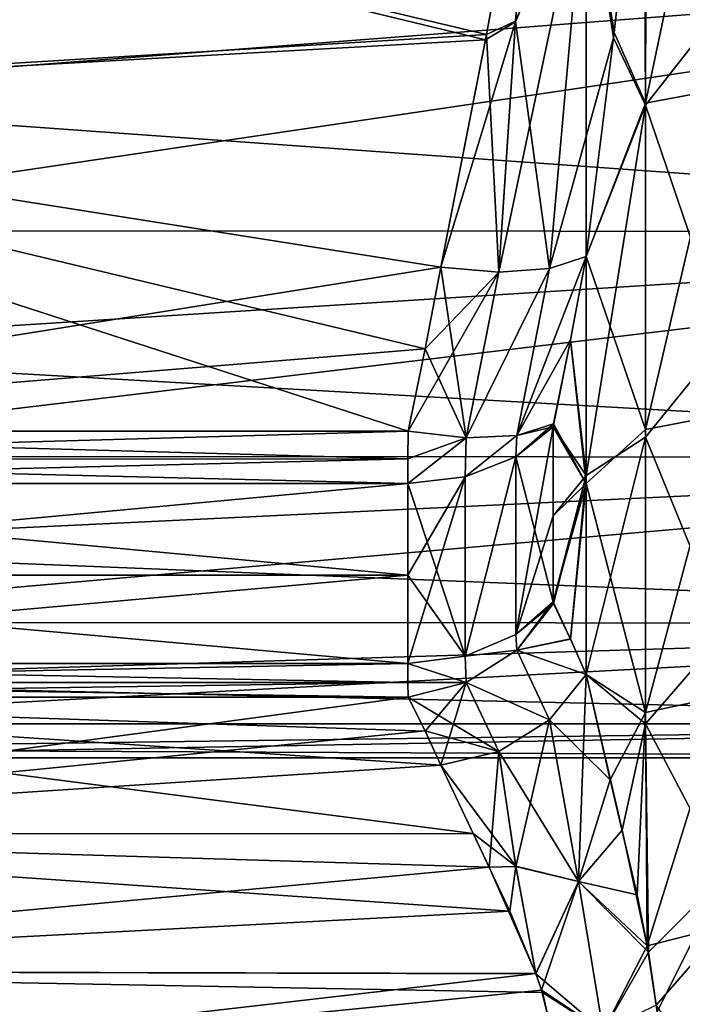
# Model space of a CAD drawing. Units: millimetres. Extents: x -61 to 180, y -39 to 116.
# Drawn here: x -53 to -46, y -31 to -20 of the extents above; entities that cross this region are included whole.
import ezdxf

# ---------------------------------------------------------------- set-up
doc = ezdxf.new("R2010")
doc.units = ezdxf.units.MM
doc.header["$LTSCALE"] = 46.99928
for name, color, linetype in [('1965', 7, 'CONTINUOUS'), ('1966', 7, 'CONTINUOUS'), ('1967', 7, 'CONTINUOUS'), ('1972', 7, 'CONTINUOUS'), ('1973', 7, 'CONTINUOUS'), ('1992', 7, 'CONTINUOUS'), ('1995', 7, 'CONTINUOUS'), ('1998', 7, 'CONTINUOUS'), ('1999', 7, 'CONTINUOUS'), ('2010', 7, 'CONTINUOUS'), ('2016', 7, 'CONTINUOUS'), ('2018', 7, 'CONTINUOUS'), ('2020', 7, 'CONTINUOUS'), ('2022', 7, 'CONTINUOUS'), ('2023', 7, 'CONTINUOUS'), ('2024', 7, 'CONTINUOUS'), ('2027', 7, 'CONTINUOUS'), ('2056', 7, 'CONTINUOUS'), ('2057', 7, 'CONTINUOUS'), ('2058', 7, 'CONTINUOUS'), ('2060', 7, 'CONTINUOUS'), ('2062', 7, 'CONTINUOUS'), ('2063', 7, 'CONTINUOUS'), ('2065', 7, 'CONTINUOUS'), ('2067', 7, 'CONTINUOUS'), ('2077', 7, 'CONTINUOUS'), ('2079', 7, 'CONTINUOUS')]:
    doc.layers.add(name, color=color, linetype=linetype)

msp = doc.modelspace()

# ---------------------------------------------------------------- linework, layer by layer
at = {"layer": '1965', "color": 33, "linetype": 'Continuous', "true_color": 0xcda050}
for points in [[(-60.303, -26.234, -26.234), (-60.303, -25.196, -27.232), (-49.097, -26.233, -26.234), (-60.303, -26.234, -26.234)], [(-49.097, -26.233, -26.234), (-60.303, -25.196, -27.232), (-49.097, -25.196, -27.232), (-49.097, -26.233, -26.234)], [(-60.303, -25.196, 27.232), (-60.303, -26.234, 26.234), (-49.097, -25.196, 27.232), (-60.303, -25.196, 27.232)], [(-49.097, -25.196, 27.232), (-60.303, -26.234, 26.234), (-49.097, -26.234, 26.233), (-49.097, -25.196, 27.232)], [(-49.097, -27.232, -25.196), (-60.303, -26.234, -26.234), (-49.097, -26.233, -26.234), (-49.097, -27.232, -25.196)], [(-60.303, -27.232, -25.196), (-60.303, -26.234, -26.234), (-49.097, -27.232, -25.196), (-60.303, -27.232, -25.196)], [(-60.303, -26.234, 26.234), (-60.303, -27.232, 25.196), (-49.097, -26.234, 26.233), (-60.303, -26.234, 26.234)], [(-49.097, -26.234, 26.233), (-60.303, -27.232, 25.196), (-49.097, -27.232, 25.196), (-49.097, -26.234, 26.233)]]:
    msp.add_3dface(points, dxfattribs=at)
at = {"layer": '1966', "color": 33, "linetype": 'Continuous', "true_color": 0xcda050}
for points in [[(-49.093, -27.612, 24.603), (-60.335, -27.612, 24.603), (-60.637, -29.161, 20.863), (-49.093, -27.612, 24.603)], [(-48.901, -27.995, 23.678), (-49.093, -27.612, 24.603), (-60.637, -29.161, 20.863), (-48.901, -27.995, 23.678)], [(-48.722, -28.382, 22.744), (-48.901, -27.995, 23.678), (-60.637, -29.161, 20.863), (-48.722, -28.382, 22.744)], [(-48.176, -29.539, 19.951), (-48.722, -28.382, 22.744), (-60.637, -29.161, 20.863), (-48.176, -29.539, 19.951)], [(-60.823, -30.711, 17.121), (-48.176, -29.539, 19.951), (-60.637, -29.161, 20.863), (-60.823, -30.711, 17.121)], [(-47.647, -30.744, 17.041), (-48.176, -29.539, 19.951), (-60.823, -30.711, 17.121), (-47.647, -30.744, 17.041)], [(-60.886, -32.267, 13.365), (-47.647, -30.744, 17.041), (-60.823, -30.711, 17.121), (-60.886, -32.267, 13.365)], [(-47.583, -30.931, 16.589), (-47.647, -30.744, 17.041), (-60.886, -32.267, 13.365), (-47.583, -30.931, 16.589)], [(-47.386, -31.72, 14.686), (-47.583, -30.931, 16.589), (-60.886, -32.267, 13.365), (-47.386, -31.72, 14.686)]]:
    msp.add_3dface(points, dxfattribs=at)
at = {"layer": '1967', "color": 33, "linetype": 'Continuous', "true_color": 0xcda050}
for points in [[(-48.219, -20.17, 29.448), (-47.659, -17.119, 30.712), (-60.823, -17.121, 30.711), (-48.219, -20.17, 29.448)], [(-60.637, -20.863, 29.161), (-48.219, -20.17, 29.448), (-60.823, -17.121, 30.711), (-60.637, -20.863, 29.161)], [(-48.722, -22.744, 28.382), (-48.219, -20.17, 29.448), (-60.637, -20.863, 29.161), (-48.722, -22.744, 28.382)], [(-60.335, -24.603, 27.612), (-48.722, -22.744, 28.382), (-60.637, -20.863, 29.161), (-60.335, -24.603, 27.612)], [(-48.9, -23.671, 27.998), (-48.722, -22.744, 28.382), (-60.335, -24.603, 27.612), (-48.9, -23.671, 27.998)], [(-49.093, -24.603, 27.612), (-48.9, -23.671, 27.998), (-60.335, -24.603, 27.612), (-49.093, -24.603, 27.612)]]:
    msp.add_3dface(points, dxfattribs=at)
at = {"layer": '1972', "color": 33, "linetype": 'Continuous', "true_color": 0xcda050}
for points in [[(-47.658, -17.111, -30.715), (-48.207, -20.109, -29.473), (-60.823, -17.121, -30.711), (-47.658, -17.111, -30.715)], [(-60.823, -17.121, -30.711), (-48.207, -20.109, -29.473), (-60.637, -20.863, -29.161), (-60.823, -17.121, -30.711)], [(-48.207, -20.109, -29.473), (-48.722, -22.744, -28.382), (-60.637, -20.863, -29.161), (-48.207, -20.109, -29.473)], [(-49.093, -24.603, -27.612), (-60.335, -24.603, -27.612), (-60.637, -20.863, -29.161), (-49.093, -24.603, -27.612)], [(-48.9, -23.671, -27.998), (-49.093, -24.603, -27.612), (-60.637, -20.863, -29.161), (-48.9, -23.671, -27.998)], [(-48.722, -22.744, -28.382), (-48.9, -23.671, -27.998), (-60.637, -20.863, -29.161), (-48.722, -22.744, -28.382)]]:
    msp.add_3dface(points, dxfattribs=at)
at = {"layer": '1973', "color": 33, "linetype": 'Continuous', "true_color": 0xcda050}
for points in [[(-60.335, -27.612, -24.603), (-48.359, -29.159, -20.867), (-60.637, -29.161, -20.863), (-60.335, -27.612, -24.603)], [(-48.722, -28.382, -22.744), (-48.359, -29.159, -20.867), (-60.335, -27.612, -24.603), (-48.722, -28.382, -22.744)], [(-48.9, -27.998, -23.671), (-48.722, -28.382, -22.744), (-60.335, -27.612, -24.603), (-48.9, -27.998, -23.671)], [(-49.093, -27.612, -24.603), (-48.9, -27.998, -23.671), (-60.335, -27.612, -24.603), (-49.093, -27.612, -24.603)], [(-60.637, -29.161, -20.863), (-47.943, -30.037, -18.749), (-60.823, -30.711, -17.121), (-60.637, -29.161, -20.863)], [(-48.359, -29.159, -20.867), (-47.943, -30.037, -18.749), (-60.637, -29.161, -20.863), (-48.359, -29.159, -20.867)], [(-47.943, -30.037, -18.749), (-47.648, -30.748, -17.031), (-60.823, -30.711, -17.121), (-47.943, -30.037, -18.749)], [(-60.823, -30.711, -17.121), (-47.371, -31.83, -14.419), (-60.886, -32.266, -13.365), (-60.823, -30.711, -17.121)], [(-47.574, -30.957, -16.526), (-47.371, -31.83, -14.419), (-60.823, -30.711, -17.121), (-47.574, -30.957, -16.526)], [(-47.648, -30.748, -17.031), (-47.574, -30.957, -16.526), (-60.823, -30.711, -17.121), (-47.648, -30.748, -17.031)]]:
    msp.add_3dface(points, dxfattribs=at)
at = {"layer": '1992', "color": 33, "linetype": 'Continuous', "true_color": 0xcda050}
for points in [[(-49.093, -24.603, 27.612), (-60.335, -24.603, 27.612), (-60.311, -24.917, 27.448), (-49.093, -24.603, 27.612)], [(-49.096, -24.916, 27.448), (-49.093, -24.603, 27.612), (-60.311, -24.917, 27.448), (-49.096, -24.916, 27.448)], [(-60.303, -25.196, 27.232), (-49.096, -24.916, 27.448), (-60.311, -24.917, 27.448), (-60.303, -25.196, 27.232)], [(-60.303, -25.196, 27.232), (-49.097, -25.196, 27.232), (-49.096, -24.916, 27.448), (-60.303, -25.196, 27.232)]]:
    msp.add_3dface(points, dxfattribs=at)
at = {"layer": '1995', "color": 33, "linetype": 'Continuous', "true_color": 0xcda050}
for points in [[(-49.097, -27.232, 25.196), (-60.303, -27.232, 25.196), (-60.311, -27.448, 24.917), (-49.097, -27.232, 25.196)], [(-49.097, -27.232, 25.196), (-60.311, -27.448, 24.917), (-49.096, -27.448, 24.916), (-49.097, -27.232, 25.196)], [(-60.335, -27.612, 24.603), (-49.093, -27.612, 24.603), (-49.096, -27.448, 24.916), (-60.335, -27.612, 24.603)], [(-60.311, -27.448, 24.917), (-60.335, -27.612, 24.603), (-49.096, -27.448, 24.916), (-60.311, -27.448, 24.917)]]:
    msp.add_3dface(points, dxfattribs=at)
at = {"layer": '1998', "color": 33, "linetype": 'Continuous', "true_color": 0xcda050}
for points in [[(-60.303, -27.232, -25.196), (-49.096, -27.448, -24.916), (-60.311, -27.448, -24.917), (-60.303, -27.232, -25.196)], [(-60.303, -27.232, -25.196), (-49.097, -27.232, -25.196), (-49.096, -27.448, -24.916), (-60.303, -27.232, -25.196)], [(-49.093, -27.612, -24.603), (-60.335, -27.612, -24.603), (-60.311, -27.448, -24.917), (-49.093, -27.612, -24.603)], [(-49.096, -27.448, -24.916), (-49.093, -27.612, -24.603), (-60.311, -27.448, -24.917), (-49.096, -27.448, -24.916)]]:
    msp.add_3dface(points, dxfattribs=at)
at = {"layer": '1999', "color": 33, "linetype": 'Continuous', "true_color": 0xcda050}
for points in [[(-60.335, -24.603, -27.612), (-49.093, -24.603, -27.612), (-49.096, -24.916, -27.448), (-60.335, -24.603, -27.612)], [(-60.311, -24.917, -27.448), (-60.335, -24.603, -27.612), (-49.096, -24.916, -27.448), (-60.311, -24.917, -27.448)], [(-49.097, -25.196, -27.232), (-60.311, -24.917, -27.448), (-49.096, -24.916, -27.448), (-49.097, -25.196, -27.232)], [(-49.097, -25.196, -27.232), (-60.303, -25.196, -27.232), (-60.311, -24.917, -27.448), (-49.097, -25.196, -27.232)]]:
    msp.add_3dface(points, dxfattribs=at)
at = {"layer": '2010', "color": 33, "linetype": 'Continuous', "true_color": 0xcda050}
for points in [[(-47.076, -22.622, 27.358), (-47.254, -23.569, 26.957), (-47.076, -25.102, 25.102), (-47.076, -22.622, 27.358)], [(-47.076, -22.622, -27.358), (-47.076, -25.196, -25.009), (-47.254, -23.569, -26.957), (-47.076, -22.622, -27.358)], [(-47.254, -23.569, 26.957), (-47.452, -24.551, 26.535), (-47.076, -25.102, 25.102), (-47.254, -23.569, 26.957)], [(-47.448, -24.52, 26.554), (-47.452, -24.551, 26.535), (-47.254, -23.569, 26.957), (-47.448, -24.52, 26.554)], [(-47.254, -23.569, -26.957), (-47.076, -25.196, -25.009), (-47.448, -24.52, -26.554), (-47.254, -23.569, -26.957)], [(-47.448, -24.52, -26.554), (-47.076, -25.196, -25.009), (-47.452, -24.551, -26.535), (-47.448, -24.52, -26.554)], [(-47.452, -24.551, 26.535), (-47.452, -25.562, 25.562), (-47.076, -25.102, 25.102), (-47.452, -24.551, 26.535)], [(-47.452, -24.551, -26.535), (-47.076, -25.196, -25.009), (-47.452, -25.562, -25.562), (-47.452, -24.551, -26.535)], [(-47.452, -26.535, 24.551), (-47.448, -26.554, 24.52), (-47.076, -25.102, 25.102), (-47.452, -26.535, 24.551)], [(-47.452, -25.562, 25.562), (-47.452, -26.535, 24.551), (-47.076, -25.102, 25.102), (-47.452, -25.562, 25.562)], [(-47.254, -26.957, -23.569), (-47.452, -26.535, -24.551), (-47.076, -25.196, -25.009), (-47.254, -26.957, -23.569)], [(-47.076, -25.196, -25.009), (-47.452, -26.535, -24.551), (-47.452, -25.562, -25.562), (-47.076, -25.196, -25.009)], [(-47.076, -25.102, 25.102), (-47.448, -26.554, 24.52), (-47.255, -26.955, 23.576), (-47.076, -25.102, 25.102)], [(-47.076, -27.358, 22.622), (-47.076, -25.102, 25.102), (-47.255, -26.955, 23.576), (-47.076, -27.358, 22.622)], [(-47.076, -27.358, -22.622), (-47.254, -26.957, -23.569), (-47.076, -25.196, -25.009), (-47.076, -27.358, -22.622)], [(-47.448, -26.554, -24.52), (-47.452, -26.535, -24.551), (-47.254, -26.957, -23.569), (-47.448, -26.554, -24.52)]]:
    msp.add_3dface(points, dxfattribs=at)
at = {"layer": '2016', "color": 33, "linetype": 'Continuous', "true_color": 0xcda050}
for points in [[(-45.503, -16.597, -29.88), (-45.503, -20.718, -27.186), (-46.407, -20.887, -27.712), (-45.503, -16.597, -29.88)], [(-46.398, -16.794, -30.359), (-45.503, -16.597, -29.88), (-46.407, -20.887, -27.712), (-46.398, -16.794, -30.359)], [(-46.407, -20.912, 27.693), (-46.394, -16.746, 30.381), (-46.426, -17.108, 30.211), (-46.407, -20.912, 27.693)], [(-46.398, -16.794, -30.359), (-46.407, -20.887, -27.712), (-46.419, -17.029, -30.249), (-46.398, -16.794, -30.359)], [(-46.394, -16.746, 30.381), (-46.407, -20.912, 27.693), (-45.503, -19.759, 27.891), (-46.394, -16.746, 30.381)], [(-46.419, -17.029, -30.249), (-46.407, -20.887, -27.712), (-46.761, -20.087, -28.728), (-46.419, -17.029, -30.249)], [(-46.769, -20.147, 28.696), (-46.407, -20.912, 27.693), (-46.426, -17.108, 30.211), (-46.769, -20.147, 28.696)], [(-45.503, -19.759, 27.891), (-46.407, -20.912, 27.693), (-45.503, -23.56, 24.763), (-45.503, -19.759, 27.891)], [(-46.407, -20.887, -27.712), (-47.076, -22.622, -27.358), (-46.761, -20.087, -28.728), (-46.407, -20.887, -27.712)], [(-47.076, -22.622, 27.358), (-46.407, -20.912, 27.693), (-46.769, -20.147, 28.696), (-47.076, -22.622, 27.358)], [(-45.503, -20.718, -27.186), (-45.503, -24.408, -23.928), (-46.407, -24.582, -24.494), (-45.503, -20.718, -27.186)], [(-46.407, -20.887, -27.712), (-45.503, -20.718, -27.186), (-46.407, -24.582, -24.494), (-46.407, -20.887, -27.712)], [(-47.076, -22.622, -27.358), (-46.407, -20.887, -27.712), (-46.407, -24.582, -24.494), (-47.076, -22.622, -27.358)], [(-47.076, -22.622, 27.358), (-47.076, -25.102, 25.102), (-46.407, -20.912, 27.693), (-47.076, -22.622, 27.358)], [(-47.076, -25.102, 25.102), (-46.407, -24.669, 24.406), (-46.407, -20.912, 27.693), (-47.076, -25.102, 25.102)], [(-46.407, -20.912, 27.693), (-46.407, -24.669, 24.406), (-45.503, -23.56, 24.763), (-46.407, -20.912, 27.693)], [(-47.076, -25.196, -25.009), (-47.076, -22.622, -27.358), (-46.407, -24.582, -24.494), (-47.076, -25.196, -25.009)], [(-45.503, -23.56, 24.763), (-46.407, -24.669, 24.406), (-45.503, -26.873, 21.122), (-45.503, -23.56, 24.763)], [(-45.503, -24.408, -23.928), (-45.503, -27.593, -20.173), (-46.407, -27.786, -20.789), (-45.503, -24.408, -23.928)], [(-46.407, -24.582, -24.494), (-45.503, -24.408, -23.928), (-46.407, -27.786, -20.789), (-46.407, -24.582, -24.494)], [(-47.076, -25.196, -25.009), (-46.407, -24.582, -24.494), (-46.407, -27.786, -20.789), (-47.076, -25.196, -25.009)], [(-47.076, -25.102, 25.102), (-47.076, -27.358, 22.622), (-46.407, -24.669, 24.406), (-47.076, -25.102, 25.102)], [(-47.076, -27.358, 22.622), (-46.407, -27.916, 20.613), (-46.407, -24.669, 24.406), (-47.076, -27.358, 22.622)], [(-46.407, -24.669, 24.406), (-46.407, -27.916, 20.613), (-45.503, -26.873, 21.122), (-46.407, -24.669, 24.406)], [(-47.076, -27.358, -22.622), (-47.076, -25.196, -25.009), (-46.407, -27.786, -20.789), (-47.076, -27.358, -22.622)], [(-45.503, -26.873, 21.122), (-46.407, -27.916, 20.613), (-45.503, -29.629, 17.042), (-45.503, -26.873, 21.122)], [(-46.407, -27.916, 20.613), (-47.076, -27.358, 22.622), (-46.668, -29.12, 19.326), (-46.407, -27.916, 20.613)], [(-47.076, -27.358, -22.622), (-46.407, -27.786, -20.789), (-46.804, -28.549, -20.429), (-47.076, -27.358, -22.622)], [(-46.407, -27.786, -20.789), (-45.503, -27.593, -20.173), (-46.386, -30.431, -16.644), (-46.407, -27.786, -20.789)], [(-45.503, -27.593, -20.173), (-45.503, -30.205, -16), (-46.386, -30.431, -16.644), (-45.503, -27.593, -20.173)], [(-46.407, -27.786, -20.789), (-46.501, -29.852, -17.857), (-46.804, -28.549, -20.429), (-46.407, -27.786, -20.789)], [(-46.407, -27.786, -20.789), (-46.386, -30.431, -16.644), (-46.501, -29.852, -17.857), (-46.407, -27.786, -20.789)], [(-46.373, -30.501, 16.491), (-46.407, -27.916, 20.613), (-46.668, -29.12, 19.326), (-46.373, -30.501, 16.491)], [(-46.407, -27.916, 20.613), (-46.373, -30.501, 16.491), (-45.503, -29.629, 17.042), (-46.407, -27.916, 20.613)], [(-46.373, -30.501, 16.491), (-46.275, -31.177, 15), (-45.503, -29.629, 17.042), (-46.373, -30.501, 16.491)], [(-45.503, -29.629, 17.042), (-46.275, -31.177, 15), (-45.503, -31.77, 12.609), (-45.503, -29.629, 17.042)], [(-46.386, -30.431, -16.644), (-45.503, -30.205, -16), (-46.284, -31.1, -15.175), (-46.386, -30.431, -16.644)], [(-45.503, -30.205, -16), (-45.503, -32.19, -11.495), (-46.284, -31.1, -15.175), (-45.503, -30.205, -16)]]:
    msp.add_3dface(points, dxfattribs=at)
at = {"layer": '2018', "color": 33, "linetype": 'Continuous', "true_color": 0xcda050}
for points in [[(-47.076, -27.358, 22.622), (-47.494, -27.872, 22.758), (-47.163, -29.701, 19.049), (-47.076, -27.358, 22.622)], [(-46.668, -29.12, 19.326), (-47.076, -27.358, 22.622), (-47.163, -29.701, 19.049), (-46.668, -29.12, 19.326)], [(-47.494, -27.872, 22.758), (-48.067, -28.228, 22.801), (-47.873, -29.532, 19.907), (-47.494, -27.872, 22.758)], [(-47.163, -29.701, 19.049), (-47.494, -27.872, 22.758), (-47.873, -29.532, 19.907), (-47.163, -29.701, 19.049)], [(-48.722, -28.382, 22.744), (-48.176, -29.539, 19.951), (-48.067, -28.228, 22.801), (-48.722, -28.382, 22.744)], [(-48.067, -28.228, 22.801), (-48.176, -29.539, 19.951), (-47.873, -29.532, 19.907), (-48.067, -28.228, 22.801)], [(-46.373, -30.501, 16.491), (-46.668, -29.12, 19.326), (-47.163, -29.701, 19.049), (-46.373, -30.501, 16.491)], [(-48.176, -29.539, 19.951), (-47.647, -30.744, 17.041), (-47.873, -29.532, 19.907), (-48.176, -29.539, 19.951)], [(-47.647, -30.744, 17.041), (-47.163, -29.701, 19.049), (-47.873, -29.532, 19.907), (-47.647, -30.744, 17.041)], [(-47.647, -30.744, 17.041), (-47.583, -30.931, 16.589), (-47.163, -29.701, 19.049), (-47.647, -30.744, 17.041)], [(-47.583, -30.931, 16.589), (-46.885, -31.397, 15.255), (-47.163, -29.701, 19.049), (-47.583, -30.931, 16.589)], [(-46.885, -31.397, 15.255), (-46.373, -30.501, 16.491), (-47.163, -29.701, 19.049), (-46.885, -31.397, 15.255)], [(-46.275, -31.177, 15), (-46.373, -30.501, 16.491), (-46.885, -31.397, 15.255), (-46.275, -31.177, 15)], [(-47.583, -30.931, 16.589), (-47.386, -31.72, 14.686), (-46.885, -31.397, 15.255), (-47.583, -30.931, 16.589)]]:
    msp.add_3dface(points, dxfattribs=at)
at = {"layer": '2020', "color": 33, "linetype": 'Continuous', "true_color": 0xcda050}
for points in [[(-47.448, -26.554, 24.52), (-47.452, -26.535, 24.551), (-47.876, -26.906, 24.894), (-47.448, -26.554, 24.52)], [(-47.448, -26.554, 24.52), (-47.876, -26.906, 24.894), (-47.863, -27.08, 24.649), (-47.448, -26.554, 24.52)], [(-47.876, -26.906, 24.894), (-48.447, -27.148, 25.118), (-47.863, -27.08, 24.649), (-47.876, -26.906, 24.894)], [(-47.863, -27.08, 24.649), (-48.447, -27.148, 25.118), (-48.436, -27.448, 24.677), (-47.863, -27.08, 24.649)], [(-48.447, -27.148, 25.118), (-49.097, -27.232, 25.196), (-48.436, -27.448, 24.677), (-48.447, -27.148, 25.118)], [(-49.097, -27.232, 25.196), (-49.096, -27.448, 24.916), (-48.436, -27.448, 24.677), (-49.097, -27.232, 25.196)], [(-49.096, -27.448, 24.916), (-49.093, -27.612, 24.603), (-48.436, -27.448, 24.677), (-49.096, -27.448, 24.916)]]:
    msp.add_3dface(points, dxfattribs=at)
at = {"layer": '2022', "color": 33, "linetype": 'Continuous', "true_color": 0xcda050}
for points in [[(-47.452, -24.551, 26.535), (-47.448, -24.52, 26.554), (-47.863, -24.649, 27.08), (-47.452, -24.551, 26.535)], [(-49.093, -24.603, 27.612), (-49.096, -24.916, 27.448), (-48.436, -24.677, 27.448), (-49.093, -24.603, 27.612)], [(-47.452, -24.551, 26.535), (-47.863, -24.649, 27.08), (-47.876, -24.894, 26.906), (-47.452, -24.551, 26.535)], [(-49.096, -24.916, 27.448), (-49.097, -25.196, 27.232), (-48.436, -24.677, 27.448), (-49.096, -24.916, 27.448)], [(-48.436, -24.677, 27.448), (-49.097, -25.196, 27.232), (-48.447, -25.118, 27.148), (-48.436, -24.677, 27.448)], [(-47.863, -24.649, 27.08), (-48.436, -24.677, 27.448), (-48.447, -25.118, 27.148), (-47.863, -24.649, 27.08)], [(-47.876, -24.894, 26.906), (-47.863, -24.649, 27.08), (-48.447, -25.118, 27.148), (-47.876, -24.894, 26.906)]]:
    msp.add_3dface(points, dxfattribs=at)
at = {"layer": '2023', "color": 33, "linetype": 'Continuous', "true_color": 0xcda050}
for points in [[(-47.254, -23.569, 26.957), (-47.076, -22.622, 27.358), (-47.863, -24.649, 27.08), (-47.254, -23.569, 26.957)], [(-47.076, -22.622, 27.358), (-47.494, -22.758, 27.872), (-47.863, -24.649, 27.08), (-47.076, -22.622, 27.358)], [(-48.722, -22.744, 28.382), (-48.9, -23.671, 27.998), (-48.436, -24.677, 27.448), (-48.722, -22.744, 28.382)], [(-48.067, -22.801, 28.228), (-48.722, -22.744, 28.382), (-48.436, -24.677, 27.448), (-48.067, -22.801, 28.228)], [(-47.494, -22.758, 27.872), (-48.067, -22.801, 28.228), (-48.436, -24.677, 27.448), (-47.494, -22.758, 27.872)], [(-47.863, -24.649, 27.08), (-47.494, -22.758, 27.872), (-48.436, -24.677, 27.448), (-47.863, -24.649, 27.08)], [(-47.448, -24.52, 26.554), (-47.254, -23.569, 26.957), (-47.863, -24.649, 27.08), (-47.448, -24.52, 26.554)], [(-48.9, -23.671, 27.998), (-49.093, -24.603, 27.612), (-48.436, -24.677, 27.448), (-48.9, -23.671, 27.998)]]:
    msp.add_3dface(points, dxfattribs=at)
at = {"layer": '2024', "color": 33, "linetype": 'Continuous', "true_color": 0xcda050}
for points in [[(-47.659, -17.119, 30.712), (-48.219, -20.17, 29.448), (-47.878, -19.965, 29.507), (-47.659, -17.119, 30.712)], [(-47.078, -18.107, 30.136), (-47.659, -17.119, 30.712), (-47.878, -19.965, 29.507), (-47.078, -18.107, 30.136)], [(-46.769, -20.147, 28.696), (-46.426, -17.108, 30.211), (-47.078, -18.107, 30.136), (-46.769, -20.147, 28.696)], [(-47.494, -22.758, 27.872), (-47.078, -18.107, 30.136), (-48.067, -22.801, 28.228), (-47.494, -22.758, 27.872)], [(-48.067, -22.801, 28.228), (-47.078, -18.107, 30.136), (-47.878, -19.965, 29.507), (-48.067, -22.801, 28.228)], [(-47.494, -22.758, 27.872), (-46.769, -20.147, 28.696), (-47.078, -18.107, 30.136), (-47.494, -22.758, 27.872)], [(-48.219, -20.17, 29.448), (-48.722, -22.744, 28.382), (-47.878, -19.965, 29.507), (-48.219, -20.17, 29.448)], [(-48.722, -22.744, 28.382), (-48.067, -22.801, 28.228), (-47.878, -19.965, 29.507), (-48.722, -22.744, 28.382)], [(-47.076, -22.622, 27.358), (-46.769, -20.147, 28.696), (-47.494, -22.758, 27.872), (-47.076, -22.622, 27.358)]]:
    msp.add_3dface(points, dxfattribs=at)
at = {"layer": '2027', "color": 33, "linetype": 'Continuous', "true_color": 0xcda050}
for points in [[(-47.452, -26.535, 24.551), (-47.452, -24.551, 26.535), (-47.876, -24.894, 26.906), (-47.452, -26.535, 24.551)], [(-47.452, -26.535, 24.551), (-47.452, -25.562, 25.562), (-47.452, -24.551, 26.535), (-47.452, -26.535, 24.551)], [(-47.876, -24.894, 26.906), (-48.447, -25.118, 27.148), (-48.447, -27.148, 25.118), (-47.876, -24.894, 26.906)], [(-47.876, -26.906, 24.894), (-47.876, -24.894, 26.906), (-48.447, -27.148, 25.118), (-47.876, -26.906, 24.894)], [(-47.452, -26.535, 24.551), (-47.876, -24.894, 26.906), (-47.876, -26.906, 24.894), (-47.452, -26.535, 24.551)], [(-48.447, -25.118, 27.148), (-49.097, -25.196, 27.232), (-48.447, -27.148, 25.118), (-48.447, -25.118, 27.148)], [(-49.097, -25.196, 27.232), (-49.097, -26.234, 26.233), (-48.447, -27.148, 25.118), (-49.097, -25.196, 27.232)], [(-49.097, -26.234, 26.233), (-49.097, -27.232, 25.196), (-48.447, -27.148, 25.118), (-49.097, -26.234, 26.233)]]:
    msp.add_3dface(points, dxfattribs=at)
at = {"layer": '2056', "color": 33, "linetype": 'Continuous', "true_color": 0xcda050}
for points in [[(-46.419, -17.029, -30.249), (-46.761, -20.087, -28.728), (-47.078, -18.107, -30.136), (-46.419, -17.029, -30.249)], [(-48.207, -20.109, -29.473), (-47.658, -17.111, -30.715), (-47.877, -19.959, -29.51), (-48.207, -20.109, -29.473)], [(-47.658, -17.111, -30.715), (-47.078, -18.107, -30.136), (-47.877, -19.959, -29.51), (-47.658, -17.111, -30.715)], [(-47.078, -18.107, -30.136), (-47.494, -22.758, -27.872), (-47.877, -19.959, -29.51), (-47.078, -18.107, -30.136)], [(-47.076, -22.622, -27.358), (-47.494, -22.758, -27.872), (-47.078, -18.107, -30.136), (-47.076, -22.622, -27.358)], [(-46.761, -20.087, -28.728), (-47.076, -22.622, -27.358), (-47.078, -18.107, -30.136), (-46.761, -20.087, -28.728)], [(-48.067, -22.801, -28.228), (-48.207, -20.109, -29.473), (-47.877, -19.959, -29.51), (-48.067, -22.801, -28.228)], [(-47.494, -22.758, -27.872), (-48.067, -22.801, -28.228), (-47.877, -19.959, -29.51), (-47.494, -22.758, -27.872)], [(-48.722, -22.744, -28.382), (-48.207, -20.109, -29.473), (-48.067, -22.801, -28.228), (-48.722, -22.744, -28.382)]]:
    msp.add_3dface(points, dxfattribs=at)
at = {"layer": '2057', "color": 33, "linetype": 'Continuous', "true_color": 0xcda050}
for points in [[(-47.076, -22.622, -27.358), (-47.254, -23.569, -26.957), (-47.863, -24.649, -27.08), (-47.076, -22.622, -27.358)], [(-47.076, -22.622, -27.358), (-47.863, -24.649, -27.08), (-47.494, -22.758, -27.872), (-47.076, -22.622, -27.358)], [(-48.9, -23.671, -27.998), (-48.722, -22.744, -28.382), (-48.067, -22.801, -28.228), (-48.9, -23.671, -27.998)], [(-49.093, -24.603, -27.612), (-48.9, -23.671, -27.998), (-48.067, -22.801, -28.228), (-49.093, -24.603, -27.612)], [(-48.436, -24.677, -27.448), (-49.093, -24.603, -27.612), (-48.067, -22.801, -28.228), (-48.436, -24.677, -27.448)], [(-47.863, -24.649, -27.08), (-48.436, -24.677, -27.448), (-47.494, -22.758, -27.872), (-47.863, -24.649, -27.08)], [(-47.494, -22.758, -27.872), (-48.436, -24.677, -27.448), (-48.067, -22.801, -28.228), (-47.494, -22.758, -27.872)], [(-47.254, -23.569, -26.957), (-47.448, -24.52, -26.554), (-47.863, -24.649, -27.08), (-47.254, -23.569, -26.957)]]:
    msp.add_3dface(points, dxfattribs=at)
at = {"layer": '2058', "color": 33, "linetype": 'Continuous', "true_color": 0xcda050}
for points in [[(-47.448, -24.52, -26.554), (-47.876, -24.894, -26.906), (-47.863, -24.649, -27.08), (-47.448, -24.52, -26.554)], [(-47.448, -24.52, -26.554), (-47.452, -24.551, -26.535), (-47.876, -24.894, -26.906), (-47.448, -24.52, -26.554)], [(-49.096, -24.916, -27.448), (-49.093, -24.603, -27.612), (-48.436, -24.677, -27.448), (-49.096, -24.916, -27.448)], [(-49.097, -25.196, -27.232), (-49.096, -24.916, -27.448), (-48.436, -24.677, -27.448), (-49.097, -25.196, -27.232)], [(-48.447, -25.118, -27.148), (-49.097, -25.196, -27.232), (-48.436, -24.677, -27.448), (-48.447, -25.118, -27.148)], [(-47.876, -24.894, -26.906), (-48.447, -25.118, -27.148), (-47.863, -24.649, -27.08), (-47.876, -24.894, -26.906)], [(-47.863, -24.649, -27.08), (-48.447, -25.118, -27.148), (-48.436, -24.677, -27.448), (-47.863, -24.649, -27.08)]]:
    msp.add_3dface(points, dxfattribs=at)
at = {"layer": '2060', "color": 33, "linetype": 'Continuous', "true_color": 0xcda050}
for points in [[(-47.452, -26.535, -24.551), (-47.863, -27.08, -24.649), (-47.876, -26.906, -24.894), (-47.452, -26.535, -24.551)], [(-47.452, -26.535, -24.551), (-47.448, -26.554, -24.52), (-47.863, -27.08, -24.649), (-47.452, -26.535, -24.551)], [(-47.876, -26.906, -24.894), (-47.863, -27.08, -24.649), (-48.447, -27.148, -25.118), (-47.876, -26.906, -24.894)], [(-47.863, -27.08, -24.649), (-48.436, -27.448, -24.677), (-48.447, -27.148, -25.118), (-47.863, -27.08, -24.649)], [(-48.436, -27.448, -24.677), (-49.097, -27.232, -25.196), (-48.447, -27.148, -25.118), (-48.436, -27.448, -24.677)], [(-49.096, -27.448, -24.916), (-49.097, -27.232, -25.196), (-48.436, -27.448, -24.677), (-49.096, -27.448, -24.916)], [(-49.093, -27.612, -24.603), (-49.096, -27.448, -24.916), (-48.436, -27.448, -24.677), (-49.093, -27.612, -24.603)]]:
    msp.add_3dface(points, dxfattribs=at)
at = {"layer": '2062', "color": 33, "linetype": 'Continuous', "true_color": 0xcda050}
for points in [[(-47.076, -27.358, -22.622), (-46.804, -28.549, -20.429), (-47.494, -27.872, -22.758), (-47.076, -27.358, -22.622)], [(-48.067, -28.228, -22.801), (-47.494, -27.872, -22.758), (-47.163, -29.701, -19.049), (-48.067, -28.228, -22.801)], [(-47.494, -27.872, -22.758), (-46.804, -28.549, -20.429), (-47.163, -29.701, -19.049), (-47.494, -27.872, -22.758)], [(-48.722, -28.382, -22.744), (-48.067, -28.228, -22.801), (-47.874, -29.527, -19.92), (-48.722, -28.382, -22.744)], [(-48.067, -28.228, -22.801), (-47.163, -29.701, -19.049), (-47.874, -29.527, -19.92), (-48.067, -28.228, -22.801)], [(-48.359, -29.159, -20.867), (-48.722, -28.382, -22.744), (-47.874, -29.527, -19.92), (-48.359, -29.159, -20.867)], [(-46.804, -28.549, -20.429), (-46.501, -29.852, -17.857), (-47.163, -29.701, -19.049), (-46.804, -28.549, -20.429)], [(-47.943, -30.037, -18.749), (-48.359, -29.159, -20.867), (-47.874, -29.527, -19.92), (-47.943, -30.037, -18.749)], [(-47.648, -30.748, -17.031), (-47.943, -30.037, -18.749), (-47.874, -29.527, -19.92), (-47.648, -30.748, -17.031)], [(-47.163, -29.701, -19.049), (-47.648, -30.748, -17.031), (-47.874, -29.527, -19.92), (-47.163, -29.701, -19.049)], [(-47.648, -30.748, -17.031), (-47.163, -29.701, -19.049), (-46.885, -31.397, -15.255), (-47.648, -30.748, -17.031)], [(-46.501, -29.852, -17.857), (-46.386, -30.431, -16.644), (-47.163, -29.701, -19.049), (-46.501, -29.852, -17.857)], [(-47.163, -29.701, -19.049), (-46.386, -30.431, -16.644), (-46.885, -31.397, -15.255), (-47.163, -29.701, -19.049)], [(-46.386, -30.431, -16.644), (-46.284, -31.1, -15.175), (-46.885, -31.397, -15.255), (-46.386, -30.431, -16.644)], [(-47.574, -30.957, -16.526), (-47.648, -30.748, -17.031), (-46.885, -31.397, -15.255), (-47.574, -30.957, -16.526)], [(-47.371, -31.83, -14.419), (-47.574, -30.957, -16.526), (-46.885, -31.397, -15.255), (-47.371, -31.83, -14.419)]]:
    msp.add_3dface(points, dxfattribs=at)
at = {"layer": '2063', "color": 33, "linetype": 'Continuous', "true_color": 0xcda050}
for points in [[(-47.448, -26.554, -24.52), (-47.254, -26.957, -23.569), (-47.863, -27.08, -24.649), (-47.448, -26.554, -24.52)], [(-47.254, -26.957, -23.569), (-47.076, -27.358, -22.622), (-47.863, -27.08, -24.649), (-47.254, -26.957, -23.569)], [(-48.436, -27.448, -24.677), (-47.863, -27.08, -24.649), (-47.494, -27.872, -22.758), (-48.436, -27.448, -24.677)], [(-47.863, -27.08, -24.649), (-47.076, -27.358, -22.622), (-47.494, -27.872, -22.758), (-47.863, -27.08, -24.649)], [(-48.9, -27.998, -23.671), (-49.093, -27.612, -24.603), (-48.436, -27.448, -24.677), (-48.9, -27.998, -23.671)], [(-48.722, -28.382, -22.744), (-48.9, -27.998, -23.671), (-48.436, -27.448, -24.677), (-48.722, -28.382, -22.744)], [(-48.722, -28.382, -22.744), (-48.436, -27.448, -24.677), (-48.067, -28.228, -22.801), (-48.722, -28.382, -22.744)], [(-48.067, -28.228, -22.801), (-48.436, -27.448, -24.677), (-47.494, -27.872, -22.758), (-48.067, -28.228, -22.801)]]:
    msp.add_3dface(points, dxfattribs=at)
at = {"layer": '2065', "color": 33, "linetype": 'Continuous', "true_color": 0xcda050}
for points in [[(-47.452, -24.551, -26.535), (-47.452, -25.562, -25.562), (-47.876, -26.906, -24.894), (-47.452, -24.551, -26.535)], [(-47.452, -24.551, -26.535), (-47.876, -26.906, -24.894), (-47.876, -24.894, -26.906), (-47.452, -24.551, -26.535)], [(-47.876, -26.906, -24.894), (-48.447, -27.148, -25.118), (-47.876, -24.894, -26.906), (-47.876, -26.906, -24.894)], [(-47.876, -24.894, -26.906), (-48.447, -27.148, -25.118), (-48.447, -25.118, -27.148), (-47.876, -24.894, -26.906)], [(-49.097, -27.232, -25.196), (-49.097, -26.233, -26.234), (-48.447, -25.118, -27.148), (-49.097, -27.232, -25.196)], [(-48.447, -27.148, -25.118), (-49.097, -27.232, -25.196), (-48.447, -25.118, -27.148), (-48.447, -27.148, -25.118)], [(-49.097, -26.233, -26.234), (-49.097, -25.196, -27.232), (-48.447, -25.118, -27.148), (-49.097, -26.233, -26.234)], [(-47.452, -25.562, -25.562), (-47.452, -26.535, -24.551), (-47.876, -26.906, -24.894), (-47.452, -25.562, -25.562)]]:
    msp.add_3dface(points, dxfattribs=at)
at = {"layer": '2067', "color": 33, "linetype": 'Continuous', "true_color": 0xcda050}
for points in [[(-47.255, -26.955, 23.576), (-47.448, -26.554, 24.52), (-47.863, -27.08, 24.649), (-47.255, -26.955, 23.576)], [(-47.076, -27.358, 22.622), (-47.255, -26.955, 23.576), (-47.863, -27.08, 24.649), (-47.076, -27.358, 22.622)], [(-47.863, -27.08, 24.649), (-48.436, -27.448, 24.677), (-47.494, -27.872, 22.758), (-47.863, -27.08, 24.649)], [(-47.076, -27.358, 22.622), (-47.863, -27.08, 24.649), (-47.494, -27.872, 22.758), (-47.076, -27.358, 22.622)], [(-48.436, -27.448, 24.677), (-49.093, -27.612, 24.603), (-48.067, -28.228, 22.801), (-48.436, -27.448, 24.677)], [(-47.494, -27.872, 22.758), (-48.436, -27.448, 24.677), (-48.067, -28.228, 22.801), (-47.494, -27.872, 22.758)], [(-49.093, -27.612, 24.603), (-48.901, -27.995, 23.678), (-48.067, -28.228, 22.801), (-49.093, -27.612, 24.603)], [(-48.901, -27.995, 23.678), (-48.722, -28.382, 22.744), (-48.067, -28.228, 22.801), (-48.901, -27.995, 23.678)]]:
    msp.add_3dface(points, dxfattribs=at)
at = {"layer": '2077', "color": 33, "linetype": 'Continuous', "true_color": 0xcda050}
for points in [[(-58.076, -19.167, -20.821), (-58.076, -20.821, -19.167), (-36.778, -19.176, -20.813), (-58.076, -19.167, -20.821)], [(-58.076, -20.821, -19.167), (-58.076, -22.333, -17.382), (-36.778, -19.176, -20.813), (-58.076, -20.821, -19.167)], [(-36.778, -19.176, -20.813), (-58.076, -22.333, -17.382), (-36.778, -22.342, -17.37), (-36.778, -19.176, -20.813)], [(-58.076, -22.333, -17.382), (-58.076, -23.692, -15.479), (-36.778, -22.342, -17.37), (-58.076, -22.333, -17.382)], [(-58.076, -23.692, -15.479), (-58.076, -24.889, -13.469), (-36.778, -22.342, -17.37), (-58.076, -23.692, -15.479)], [(-36.778, -22.342, -17.37), (-58.076, -24.889, -13.469), (-36.778, -24.897, -13.455), (-36.778, -22.342, -17.37)], [(-58.076, -24.889, -13.469), (-58.076, -25.916, -11.368), (-36.778, -24.897, -13.455), (-58.076, -24.889, -13.469)], [(-58.076, -25.916, -11.368), (-58.076, -26.767, -9.189), (-36.778, -24.897, -13.455), (-58.076, -25.916, -11.368)], [(-36.778, -24.897, -13.455), (-58.076, -26.767, -9.189), (-36.778, -26.774, -9.169), (-36.778, -24.897, -13.455)], [(-58.076, -26.767, -9.189), (-58.076, -27.434, -6.947), (-36.778, -26.774, -9.169), (-58.076, -26.767, -9.189)], [(-58.076, -27.434, -6.947), (-58.076, -27.914, -4.658), (-36.778, -26.774, -9.169), (-58.076, -27.434, -6.947)], [(-36.778, -26.774, -9.169), (-58.076, -27.914, -4.658), (-36.778, -27.916, -4.646), (-36.778, -26.774, -9.169)], [(-58.076, -27.914, -4.658), (-58.076, -28.203, -2.337), (-36.778, -27.916, -4.646), (-58.076, -27.914, -4.658)], [(-58.076, -28.3), (-36.778, -28.3), (-36.778, -27.916, -4.646), (-58.076, -28.3)], [(-58.076, -28.203, -2.337), (-58.076, -28.3), (-36.778, -27.916, -4.646), (-58.076, -28.203, -2.337)]]:
    msp.add_3dface(points, dxfattribs=at)
at = {"layer": '2079', "color": 33, "linetype": 'Continuous', "true_color": 0xcda050}
for points in [[(-58.076, -20.821, 19.167), (-58.076, -19.167, 20.821), (-36.778, -19.176, 20.813), (-58.076, -20.821, 19.167)], [(-36.778, -22.342, 17.37), (-58.076, -20.821, 19.167), (-36.778, -19.176, 20.813), (-36.778, -22.342, 17.37)], [(-58.076, -22.333, 17.382), (-58.076, -20.821, 19.167), (-36.778, -22.342, 17.37), (-58.076, -22.333, 17.382)], [(-58.076, -23.692, 15.479), (-58.076, -22.333, 17.382), (-36.778, -22.342, 17.37), (-58.076, -23.692, 15.479)], [(-36.778, -24.897, 13.455), (-58.076, -23.692, 15.479), (-36.778, -22.342, 17.37), (-36.778, -24.897, 13.455)], [(-58.076, -24.889, 13.469), (-58.076, -23.692, 15.479), (-36.778, -24.897, 13.455), (-58.076, -24.889, 13.469)], [(-58.076, -25.916, 11.368), (-58.076, -24.889, 13.469), (-36.778, -24.897, 13.455), (-58.076, -25.916, 11.368)], [(-36.778, -26.774, 9.169), (-58.076, -25.916, 11.368), (-36.778, -24.897, 13.455), (-36.778, -26.774, 9.169)], [(-58.076, -26.767, 9.189), (-58.076, -25.916, 11.368), (-36.778, -26.774, 9.169), (-58.076, -26.767, 9.189)], [(-58.076, -27.434, 6.947), (-58.076, -26.767, 9.189), (-36.778, -26.774, 9.169), (-58.076, -27.434, 6.947)], [(-36.778, -27.916, 4.646), (-58.076, -27.434, 6.947), (-36.778, -26.774, 9.169), (-36.778, -27.916, 4.646)], [(-58.076, -27.914, 4.658), (-58.076, -27.434, 6.947), (-36.778, -27.916, 4.646), (-58.076, -27.914, 4.658)], [(-58.076, -28.203, 2.337), (-58.076, -27.914, 4.658), (-36.778, -27.916, 4.646), (-58.076, -28.203, 2.337)], [(-36.778, -28.3), (-58.076, -28.203, 2.337), (-36.778, -27.916, 4.646), (-36.778, -28.3)], [(-36.778, -28.3), (-58.076, -28.3), (-58.076, -28.203, 2.337), (-36.778, -28.3)]]:
    msp.add_3dface(points, dxfattribs=at)

doc.saveas('drawing.dxf')
